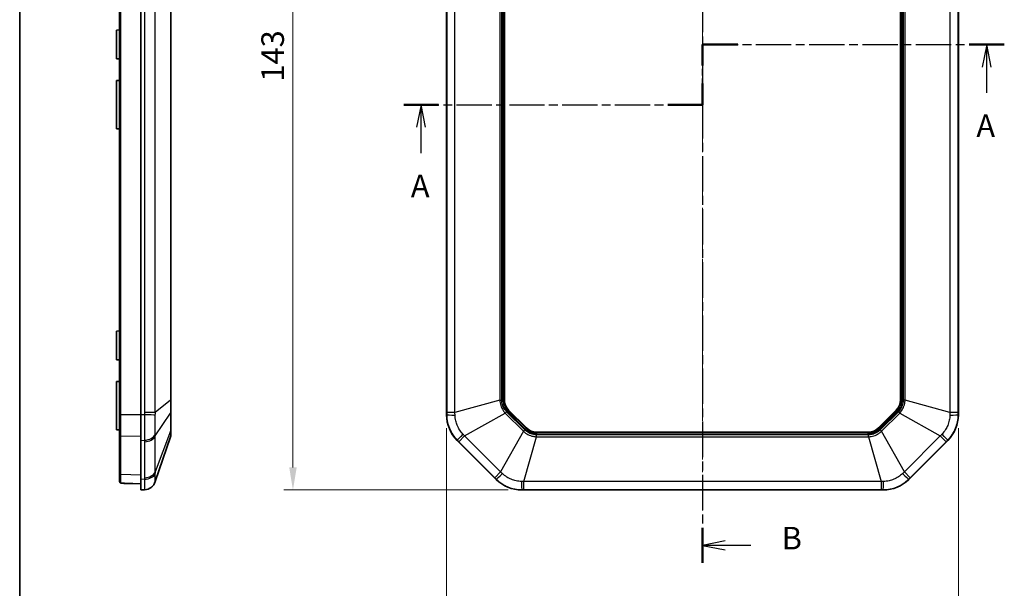
# Model space of a CAD drawing. Units: millimetres. Extents: x 152 to 2528, y 129 to 550.
# Drawn here: x 1345 to 1509, y 277 to 371 of the extents above; entities that cross this region are included whole.
import ezdxf

# ---------------------------------------------------------------- set-up
doc = ezdxf.new("R2010")
doc.units = ezdxf.units.MM
doc.linetypes.add('CHAIN', pattern=[0.3543, 0.2362, -0.0295, 0.0591, -0.0295])
for name, color, linetype, lineweight in [('Border (ISO)', 7, 'Continuous', 35), ('Dimension (ISO)', 7, 'Continuous', 18), ('Section Line (ISO)', 7, 'CHAIN', 25), ('Visible (ISO)', 7, 'Continuous', 35), ('Visible Narrow (ISO)', 7, 'Continuous', 25)]:
    doc.layers.add(name, color=color, linetype=linetype, lineweight=lineweight)
doc.layers.add('Centerline (ISO)', color=7, linetype='Continuous', lineweight=18, true_color=0x80ffff)
doc.styles.add('Note Text (TK)', font='txt')
doc.dimstyles.new('Default - Method 1b (TK)', dxfattribs={"dimscale": 1.5, "dimtxt": 2.5, "dimasz": 2.5, "dimexe": 1, "dimexo": 1.5, "dimgap": 1, "dimtad": 1, "dimtoh": 1, "dimrnd": 1e-08, "dimdsep": 46, "dimtxsty": 'Note Text (TK)', "dimcen": 0.09, "dimdle": 5, "dimclrd": 100, "dimclre": 100, "dimclrt": 7, "dimadec": 1, "dimazin": 1, "dimtfac": 1, "dimtmove": 0, "dimatfit": 3, "dimfxl": 0, "dimtolj": 1, "dimlwd": -1, "dimlwe": -1, "dimarcsym": 0})

# ---------------------------------------------------------------- blocks, each defined once
blk = doc.blocks.new('図面枠 tk図枠')
at = {"layer": 'Border (ISO)'}
blk.add_line((14.5, 289), (14.5, 8), dxfattribs=at)
blk = doc.blocks.new('2dTransSection2')
at = {"layer": 'Section Line (ISO)', "linetype": 'CHAIN', "ltscale": 12.23069}
blk.add_line((90.1, 160.05), (90.1, 166.72), dxfattribs=at)
at = {"layer": 'Section Line (ISO)', "linetype": 'Continuous', "lineweight": 50}
for p, q in [((90.1, 164.39), (90.1, 166.72)), ((90.1, 166.72), (94, 166.72)), ((119.62, 166.72), (123.52, 166.72)), ((90.1, 160.05), (90.1, 162.39)), ((57.03, 160.05), (60.87, 160.05)), ((86.26, 160.05), (90.1, 160.05))]:
    blk.add_line(p, q, dxfattribs=at)
at = {"layer": 'Section Line (ISO)', "linetype": 'CHAIN', "ltscale": 16.661854}
blk.add_line((90.1, 166.72), (123.52, 166.72), dxfattribs=at)
at = {"layer": 'Section Line (ISO)', "linetype": 'Continuous'}
for p, q in [((121.57, 166.72), (121.07, 164.22)), ((121.57, 164.22), (121.57, 166.72)), ((122.07, 164.22), (121.57, 166.72)), ((121.57, 161.35), (121.57, 164.22)), ((58.95, 160.05), (58.45, 157.55)), ((58.95, 157.55), (58.95, 160.05)), ((59.45, 157.55), (58.95, 160.05)), ((58.95, 154.7), (58.95, 157.55))]:
    blk.add_line(p, q, dxfattribs=at)
at = {"layer": 'Section Line (ISO)', "linetype": 'CHAIN', "ltscale": 16.500177}
blk.add_line((57.03, 160.05), (90.1, 160.05), dxfattribs=at)
at = {"layer": 'Section Line (ISO)', "char_height": 2.5, "attachment_point": 7, "line_spacing_factor": 0.25, "style": 'Note Text (TK)'}
for insert in [(120.43, 155.69), (57.81, 149.02)]:
    blk.add_mtext('A', dxfattribs=dict(at, insert=insert))
blk = doc.blocks.new('2dTransSection3')
at = {"layer": 'Section Line (ISO)', "linetype": 'CHAIN', "ltscale": 16.602995}
blk.add_line((90.1, 219.07), (90.1, 109.3), dxfattribs=at)
at = {"layer": 'Section Line (ISO)', "linetype": 'Continuous', "lineweight": 50}
for p, q in [((90.1, 219.07), (90.1, 215.19)), ((90.1, 113.19), (90.1, 109.3))]:
    blk.add_line(p, q, dxfattribs=at)
at = {"layer": 'Section Line (ISO)', "linetype": 'Continuous'}
for p, q in [((92.6, 217.63), (90.1, 217.13)), ((92.6, 217.13), (90.1, 217.13)), ((90.1, 217.13), (92.6, 216.63)), ((95.46, 217.13), (92.6, 217.13)), ((92.6, 111.75), (90.1, 111.25)), ((92.6, 111.25), (90.1, 111.25)), ((90.1, 111.25), (92.6, 110.75)), ((95.46, 111.25), (92.6, 111.25))]:
    blk.add_line(p, q, dxfattribs=at)
at = {"layer": 'Section Line (ISO)', "char_height": 2.5, "attachment_point": 7, "line_spacing_factor": 0.25, "style": 'Note Text (TK)'}
for insert in [(98.87, 215.9), (98.87, 110.02)]:
    blk.add_mtext('B', dxfattribs=dict(at, insert=insert))
blk = doc.blocks.new('*D104')
at = {"layer": 'Defpoints', "color": 0, "transparency": 16777216}
for p in [(1428.76, 435.91), (1390.76, 292.91), (1428.76, 292.91)]:
    blk.add_point(p, dxfattribs=at)
at = {"layer": 'Dimension (ISO)', "color": 100, "transparency": 16777216}
for p, q in [((1426.51, 435.91), (1389.26, 435.91)), ((1390.76, 432.16), (1390.76, 296.66)), ((1426.51, 292.91), (1389.26, 292.91))]:
    blk.add_line(p, q, dxfattribs=at)
for points in [[(1390.14, 432.16), (1391.39, 432.16), (1390.76, 435.91)], [(1390.14, 296.66), (1391.39, 296.66), (1390.76, 292.91)]]:
    blk.add_solid(points, dxfattribs=at)
at = {"layer": 'Dimension (ISO)', "color": 7, "transparency": 16777216, "insert": (1387.39, 360.75), "char_height": 3.75, "attachment_point": 4, "rotation": 90, "style": 'Note Text (TK)'}
blk.add_mtext('\\A1;143', dxfattribs=at)
blk = doc.blocks.new('*D105')
at = {"layer": 'Defpoints', "color": 0, "transparency": 16777216}
for p in [(1416.28, 305.4), (1501.28, 305.4), (1501.28, 269.83)]:
    blk.add_point(p, dxfattribs=at)
at = {"layer": 'Dimension (ISO)', "color": 100, "transparency": 16777216}
for p, q in [((1416.28, 303.15), (1416.28, 268.33)), ((1501.28, 303.15), (1501.28, 268.33)), ((1420.03, 269.83), (1497.53, 269.83))]:
    blk.add_line(p, q, dxfattribs=at)
for points in [[(1420.03, 270.45), (1420.03, 269.2), (1416.28, 269.83)], [(1497.53, 270.45), (1497.53, 269.2), (1501.28, 269.83)]]:
    blk.add_solid(points, dxfattribs=at)
at = {"layer": 'Dimension (ISO)', "color": 7, "transparency": 16777216, "insert": (1456.32, 273.2), "char_height": 3.75, "attachment_point": 4, "style": 'Note Text (TK)'}
blk.add_mtext('\\A1;85', dxfattribs=at)

msp = doc.modelspace()

# ---------------------------------------------------------------- linework, layer by layer
at = {"layer": 'Centerline (ISO)', "linetype": 'CHAIN', "ltscale": 23.990969}
msp.add_line((1458.7773, 439.6638), (1458.7773, 289.1638), dxfattribs=at)
at = {"layer": 'Visible (ISO)'}
for p, q in [((1361.9688, 423.4078), (1361.9688, 305.4198)), ((1365.4688, 305.3991), (1365.4688, 423.4285)), ((1416.2773, 305.3991), (1416.2773, 423.4285)), ((1501.2773, 423.4285), (1501.2773, 305.3991)), ((1370.4688, 307.841), (1370.4688, 420.9866)), ((1425.8773, 307.8844), (1425.8773, 420.9432)), ((1491.6773, 420.9432), (1491.6773, 307.8844)), ((1361.4688, 369.3138), (1361.9688, 369.3225)), ((1361.4688, 364.5138), (1361.4688, 369.3138)), ((1361.4688, 364.5138), (1361.9688, 364.5051)), ((1361.4688, 360.9138), (1361.9688, 360.9225)), ((1361.4688, 352.9138), (1361.4688, 360.9138)), ((1361.4688, 352.9138), (1361.9688, 352.9051)), ((1361.4688, 319.3138), (1361.9688, 319.3225)), ((1361.4688, 314.5138), (1361.4688, 319.3138)), ((1361.4688, 314.5138), (1361.9688, 314.5051)), ((1361.4688, 310.9138), (1361.9688, 310.9225)), ((1361.4688, 302.9138), (1361.4688, 310.9138)), ((1370.4688, 305.9097), (1370.4688, 307.841)), ((1370.4688, 302.8778), (1370.4688, 305.9097)), ((1429.5508, 303.2168), (1426.5802, 306.1873)), ((1490.9743, 306.1873), (1488.0038, 303.2168)), ((1361.9688, 305.4198), (1361.9688, 302.0719)), ((1365.4688, 305.3991), (1365.4688, 301.1565)), ((1361.4688, 302.9138), (1361.9688, 302.9051)), ((1370.4688, 302.0778), (1370.4688, 302.8778)), ((1361.9688, 302.0719), (1361.9688, 295.6159)), ((1365.4688, 294.6712), (1365.4688, 301.1565)), ((1367.9038, 294.3045), (1370.4164, 301.7584)), ((1424.5199, 294.6712), (1418.0346, 301.1565)), ((1486.3067, 302.5138), (1431.2478, 302.5138)), ((1499.5199, 301.1565), (1493.0346, 294.6712)), ((1361.9688, 295.6159), (1361.9688, 294.2819)), ((1365.4688, 294.6712), (1365.4688, 292.9138)), ((1362.9513, 294.0017), (1362.6618, 294.0118)), ((1362.9513, 294.0017), (1364.1442, 293.9601)), ((1364.1442, 293.9601), (1365.4688, 293.9138)), ((1365.4688, 292.9138), (1366.1039, 292.9456)), ((1488.792, 292.9138), (1428.7625, 292.9138))]:
    msp.add_line(p, q, dxfattribs=at)
for centre, radius, start, end in [((1428.2773, 307.8844), 2.4, 180, 225), ((1489.2773, 307.8844), 2.4, 315, 0), ((1422.2773, 305.3991), 6, 180, 225), ((1495.2773, 305.3991), 6, 315, 0), ((1431.2478, 304.9138), 2.4, 225, 270), ((1486.3067, 304.9138), 2.4, 270, 315), ((1369.4688, 302.0778), 1, 341.372137, 0), ((1428.7625, 298.9138), 6, 225, 270), ((1488.792, 298.9138), 6, 270, 315), ((1362.6688, 294.2117), 0.2, 246.406149, 268), ((1366.0086, 294.9433), 2, 272.862405, 341.372137)]:
    msp.add_arc(centre, radius, start, end, dxfattribs=at)
for points, knots in [([(1362.3909, 294.0392), (1362.3629, 294.0407), (1362.3353, 294.0426), (1362.2827, 294.0471), (1362.2579, 294.0497), (1362.2104, 294.0561), (1362.1881, 294.0598), (1362.1427, 294.0704), (1362.1205, 294.0754), (1362.0777, 294.0978), (1362.0674, 294.1038), (1362.039, 294.1247), (1362.0184, 294.1423), (1361.9875, 294.1929), (1361.9769, 294.2177), (1361.9699, 294.2575), (1361.9688, 294.2697), (1361.9688, 294.2819)], [0, 0, 0, 0, 0.0080848057, 0.0080848057, 0.0161696115, 0.0161696115, 0.0242544172, 0.0242544172, 0.0323392229, 0.0323392229, 0.0345695874, 0.0345695874, 0.0377034866, 0.0377034866, 0.0396178886, 0.0396178886, 0.0404240286, 0.0404240286, 0.0404240286, 0.0404240286]), ([(1364.1442, 293.9601), (1364.0267, 293.9642), (1363.9094, 293.9685), (1363.6748, 293.9777), (1363.5576, 293.9825), (1363.3235, 293.9925), (1363.2066, 293.9978), (1362.973, 294.0088), (1362.8564, 294.0146), (1362.6234, 294.0265), (1362.507, 294.0327), (1362.3909, 294.0392)], [-1.489087326, -1.489087326, -1.489087326, -1.489087326, -1.4718633911, -1.4718633911, -1.4546394562, -1.4546394562, -1.4374155213, -1.4374155213, -1.4201915865, -1.4201915865, -1.4029676516, -1.4029676516, -1.4029676516, -1.4029676516])]:
    msp.add_open_spline(points, degree=3, knots=knots, dxfattribs=at)
at = {"layer": 'Visible Narrow (ISO)'}
for p, q in [((1362.1618, 305.4198), (1362.1618, 423.4078)), ((1366.1085, 423.0681), (1366.1085, 305.7595)), ((1367.9038, 305.7595), (1367.9038, 423.0681)), ((1416.3092, 423.0681), (1416.3092, 305.7595)), ((1417.6679, 305.7595), (1417.6679, 423.0681)), ((1499.8866, 423.0681), (1499.8866, 305.7595)), ((1501.2453, 305.7595), (1501.2453, 423.0681)), ((1370.4164, 420.9866), (1370.4164, 307.841)), ((1425.1218, 420.9866), (1425.1218, 307.841)), ((1425.4413, 307.841), (1425.4413, 420.9866)), ((1425.5963, 420.9432), (1425.5963, 307.8844)), ((1425.7953, 307.8844), (1425.7953, 420.9432)), ((1491.7592, 420.9432), (1491.7592, 307.8844)), ((1491.9583, 307.8844), (1491.9583, 420.9432)), ((1492.1133, 420.9866), (1492.1133, 307.841)), ((1492.4327, 307.841), (1492.4327, 420.9866)), ((1370.4164, 307.841), (1367.9038, 305.7595)), ((1370.4164, 307.841), (1370.4688, 307.841)), ((1425.1218, 307.841), (1417.6679, 305.7595)), ((1425.1218, 307.841), (1425.4413, 307.841)), ((1425.5963, 307.8844), (1425.7953, 307.8844)), ((1425.8773, 307.8844), (1425.7953, 307.8844)), ((1491.6773, 307.8844), (1491.7592, 307.8844)), ((1491.9583, 307.8844), (1491.7592, 307.8844)), ((1492.4327, 307.841), (1492.1133, 307.841)), ((1499.8866, 305.7595), (1492.4327, 307.841)), ((1426.0154, 305.6838), (1426.2412, 305.9097)), ((1429.2732, 302.8778), (1426.2412, 305.9097)), ((1426.3815, 305.9886), (1426.5222, 306.1293)), ((1426.3815, 305.9886), (1429.3521, 303.0181)), ((1426.5802, 306.1873), (1426.5222, 306.1293)), ((1429.4928, 303.1588), (1426.5222, 306.1293)), ((1491.0323, 306.1293), (1488.0617, 303.1588)), ((1488.2024, 303.0181), (1491.173, 305.9886)), ((1491.3133, 305.9097), (1488.2814, 302.8778)), ((1490.9743, 306.1873), (1491.0323, 306.1293)), ((1491.0323, 306.1293), (1491.173, 305.9886)), ((1491.5392, 305.6838), (1491.3133, 305.9097)), ((1361.9688, 305.4198), (1362.1618, 305.4198)), ((1365.4688, 305.3993), (1362.1618, 305.4198)), ((1366.1039, 305.3991), (1365.4688, 305.3991)), ((1367.9038, 305.7595), (1366.1085, 305.7595)), ((1367.9038, 301.8849), (1370.4164, 305.6838)), ((1370.4164, 305.6838), (1370.4164, 302.6519)), ((1416.309, 305.3991), (1416.2773, 305.3991)), ((1417.6679, 305.7595), (1416.3092, 305.7595)), ((1419.2728, 301.8849), (1426.0154, 305.6838)), ((1426.0154, 305.6838), (1429.0473, 302.6519)), ((1488.5072, 302.6519), (1491.5392, 305.6838)), ((1491.5392, 305.6838), (1498.2817, 301.8849)), ((1501.2453, 305.7595), (1499.8866, 305.7595)), ((1501.2773, 305.3991), (1501.2455, 305.3991)), ((1370.4164, 302.6519), (1367.9038, 295.9094)), ((1429.0473, 302.6519), (1425.2484, 295.9094)), ((1429.0473, 302.6519), (1429.2732, 302.8778)), ((1429.3521, 303.0181), (1429.4928, 303.1588)), ((1429.5508, 303.2168), (1429.4928, 303.1588)), ((1488.0038, 303.2168), (1488.0617, 303.1588)), ((1488.2024, 303.0181), (1488.0617, 303.1588)), ((1488.5072, 302.6519), (1488.2814, 302.8778)), ((1492.3061, 295.9094), (1488.5072, 302.6519)), ((1362.1618, 295.4746), (1362.1618, 301.9306)), ((1362.1618, 301.9306), (1365.4688, 301.8634)), ((1365.4688, 301.1565), (1366.1039, 301.1789)), ((1366.1085, 300.9242), (1366.1085, 294.9486)), ((1367.9038, 295.9094), (1367.9038, 301.8849)), ((1418.0346, 301.1565), (1418.0571, 301.1789)), ((1418.3121, 300.9242), (1419.2728, 301.8849)), ((1418.3121, 300.9242), (1424.2877, 294.9486)), ((1425.2484, 295.9094), (1419.2728, 301.8849)), ((1429.1229, 294.3045), (1431.2044, 301.7584)), ((1486.3501, 302.0778), (1431.2044, 302.0778)), ((1431.2044, 301.7584), (1431.2044, 302.0778)), ((1431.2044, 301.7584), (1486.3501, 301.7584)), ((1431.2478, 302.5138), (1431.2478, 302.4318)), ((1431.2478, 302.2328), (1431.2478, 302.4318)), ((1486.3067, 302.4318), (1431.2478, 302.4318)), ((1431.2478, 302.2328), (1486.3067, 302.2328)), ((1486.3067, 302.5138), (1486.3067, 302.4318)), ((1486.3067, 302.2328), (1486.3067, 302.4318)), ((1486.3501, 301.7584), (1486.3501, 302.0778)), ((1486.3501, 301.7584), (1488.4316, 294.3045)), ((1498.2817, 301.8849), (1492.3061, 295.9094)), ((1493.2668, 294.9486), (1499.2424, 300.9242)), ((1498.2817, 301.8849), (1499.2424, 300.9242)), ((1499.4974, 301.1789), (1499.5199, 301.1565)), ((1365.4688, 295.3784), (1362.1618, 295.4746)), ((1366.1039, 294.6936), (1365.4688, 294.6712)), ((1425.2484, 295.9094), (1424.2877, 294.9486)), ((1424.5424, 294.6936), (1424.5199, 294.6712)), ((1493.2668, 294.9486), (1492.3061, 295.9094)), ((1493.0346, 294.6712), (1493.0122, 294.6936)), ((1428.7625, 292.9138), (1428.7625, 292.9456)), ((1488.4316, 294.3045), (1429.1229, 294.3045)), ((1429.1229, 292.9458), (1429.1229, 294.3045)), ((1429.1229, 292.9458), (1488.4316, 292.9458)), ((1488.4316, 294.3045), (1488.4316, 292.9458)), ((1488.792, 292.9456), (1488.792, 292.9138))]:
    msp.add_line(p, q, dxfattribs=at)
for centre, radius, start, end in [((1428.2773, 307.8844), 2.681, 180, 225), ((1428.2773, 307.8844), 2.482, 180, 225), ((1489.2773, 307.8844), 2.482, 315, 0), ((1489.2773, 307.8844), 2.681, 315, 0), ((1431.2478, 304.9138), 2.681, 225, 270), ((1431.2478, 304.9138), 2.482, 225, 270), ((1486.3067, 304.9138), 2.482, 270, 315), ((1486.3067, 304.9138), 2.681, 270, 315)]:
    msp.add_arc(centre, radius, start, end, dxfattribs=at)
for centre, major_axis, ratio, start_param, end_param in [((1369.4688, 305.9097), (1, 0), 0.70710678, 5.95806776, 6.28318531), ((1366.0041, 305.3991), (1.9994, -0.0498), 0.00124609, 0.31860031, 1.52085346), ((1418.3065, 305.3991), (-2, 0.0025), 0.0249219, 0.04997393, 1.25222708), ((1499.248, 305.3991), (2, 0.0025), 0.0249219, 5.03095823, 6.23321138), ((1369.4688, 302.8778), (1, 0), 0.70710678, 5.95806776, 6.28318531), ((1362.1688, 302.0719), (-0.2, 0), 0.70710678, 0, 1.53588974), ((1366.0041, 302.5914), (1.9988, 0.0706), 0.70776773, 4.737384, 5.93963715), ((1366.0086, 302.3367), (2, 0), 0.70710678, 4.76234738, 5.95806776), ((1419.4695, 302.5914), (-1.4124, -1.416), 0.0249219, 5.03095823, 6.23321138), ((1498.085, 302.5914), (1.4124, -1.416), 0.0249219, 0.04997393, 1.25222708), ((1362.1688, 295.6159), (-0.2, 0), 0.70710678, 0, 1.53588974), ((1366.0041, 296.1061), (1.9988, -0.0704), 0.70600548, 4.78721764, 5.98947079), ((1366.0086, 296.3611), (2, 0), 0.70710678, 4.76234738, 5.95806776), ((1425.9548, 296.1061), (-1.416, -1.4124), 0.0249219, 0.04997393, 1.25222708), ((1491.5997, 296.1061), (1.416, -1.4124), 0.0249219, 5.03095823, 6.23321138), ((1362.1688, 294.2819), (-0.2, 0), 0.98886555, 0, 1.5351349), ((1362.4019, 294.2389), (-0.0111, -0.1997), 0.22250036, 0, 0.08894086), ((1362.9583, 294.2016), (-0.007, -0.1999), 0.03487826, 5.99476346, 6.28318531), ((1366.0041, 294.9431), (0.0999, -1.9975), 0.99968862, 0, 1.20225315), ((1428.7625, 294.9431), (0.0025, -2), 0.0249219, 5.03095823, 6.23321138), ((1488.792, 294.9431), (-0.0025, -2), 0.0249219, 0.04997393, 1.25222708)]:
    msp.add_ellipse(centre, major_axis=major_axis, ratio=ratio, start_param=start_param, end_param=end_param, dxfattribs=at)
for points, knots in [([(1370.4164, 307.841), (1370.4191, 307.5351), (1370.4206, 307.2312), (1370.4217, 306.6539), (1370.4214, 306.3803), (1370.4193, 305.9697), (1370.4181, 305.8208), (1370.4164, 305.6838)], [-0.213703125, -0.213703125, -0.213703125, -0.213703125, -0.131625843, -0.131625843, -0.050625324, -0.050625324, 0, 0, 0, 0]), ([(1425.1218, 307.841), (1425.1299, 307.5351), (1425.1811, 307.2312), (1425.3642, 306.6539), (1425.4947, 306.3803), (1425.7668, 305.9697), (1425.8855, 305.8208), (1426.0154, 305.6838)], [-0.213703125, -0.213703125, -0.213703125, -0.213703125, -0.131625843, -0.131625843, -0.050625324, -0.050625324, 0, 0, 0, 0]), ([(1426.2412, 305.9097), (1426.1219, 306.029), (1426.0128, 306.1606), (1425.7635, 306.5263), (1425.6448, 306.7727), (1425.4831, 307.2931), (1425.4413, 307.5674), (1425.4413, 307.841)], [0, 0, 0, 0, 0.050625324, 0.050625324, 0.131625843, 0.131625843, 0.213703125, 0.213703125, 0.213703125, 0.213703125]), ([(1492.1133, 307.841), (1492.1133, 307.6722), (1492.0974, 307.502), (1492.0151, 307.0671), (1491.9247, 306.809), (1491.6712, 306.3267), (1491.5068, 306.1032), (1491.3133, 305.9097)], [0, 0, 0, 0, 0.050625324, 0.050625324, 0.131625843, 0.131625843, 0.213703125, 0.213703125, 0.213703125, 0.213703125]), ([(1491.5392, 305.6838), (1491.7497, 305.9058), (1491.9285, 306.1569), (1492.2072, 306.6946), (1492.3083, 306.9804), (1492.4063, 307.4631), (1492.4277, 307.6523), (1492.4327, 307.841)], [-0.213703125, -0.213703125, -0.213703125, -0.213703125, -0.131625843, -0.131625843, -0.050625324, -0.050625324, 0, 0, 0, 0]), ([(1362.1618, 301.9306), (1362.1617, 302.2795), (1362.1616, 302.6811), (1362.1615, 303.8238), (1362.1616, 304.6215), (1362.1618, 305.4198)], [-0.392652759, -0.392652759, -0.392652759, -0.392652759, -0.092680554, -0.092680554, 0.392652761, 0.392652761, 0.392652761, 0.392652761]), ([(1366.1039, 305.3991), (1366.0969, 304.977), (1366.092, 304.5524), (1366.0862, 303.7914), (1366.0849, 303.4482), (1366.0849, 303.1185), (1366.0849, 302.7583), (1366.0864, 302.4115), (1366.0927, 301.7586), (1366.0975, 301.4539), (1366.1039, 301.1789)], [0, 0, 0, 0, 0.084276923, 0.084276923, 0.15540473, 0.15540473, 0.15540473, 0.233107095, 0.233107095, 0.31080946, 0.31080946, 0.31080946, 0.31080946]), ([(1366.1085, 305.7595), (1366.1085, 305.6994), (1366.1081, 305.6394), (1366.1066, 305.5192), (1366.1054, 305.4591), (1366.1039, 305.3991)], [0, 0, 0, 0, 0.0180218081, 0.0180218081, 0.0360436163, 0.0360436163, 0.0360436163, 0.0360436163]), ([(1367.9028, 302.1813), (1367.8986, 302.3936), (1367.8954, 302.6258), (1367.8913, 303.1193), (1367.8903, 303.3797), (1367.8903, 303.6491), (1367.8903, 303.8958), (1367.8911, 304.1519), (1367.8949, 304.7197), (1367.8982, 305.0365), (1367.9028, 305.3525)], [-0.31080946, -0.31080946, -0.31080946, -0.31080946, -0.233107095, -0.233107095, -0.15540473, -0.15540473, -0.15540473, -0.084276923, -0.084276923, 0, 0, 0, 0]), ([(1367.9028, 305.3525), (1367.9038, 305.4201), (1367.9044, 305.4878), (1367.9047, 305.6235), (1367.9045, 305.6914), (1367.9038, 305.7595)], [-0.0360436163, -0.0360436163, -0.0360436163, -0.0360436163, -0.0180218081, -0.0180218081, 0, 0, 0, 0]), ([(1416.309, 305.3991), (1416.3087, 304.977), (1416.3537, 304.5524), (1416.5177, 303.7914), (1416.6246, 303.4482), (1416.7609, 303.1185), (1416.9098, 302.7583), (1417.0947, 302.4115), (1417.5309, 301.7586), (1417.7817, 301.4539), (1418.0571, 301.1789)], [0, 0, 0, 0, 0.084276923, 0.084276923, 0.15540473, 0.15540473, 0.15540473, 0.233107095, 0.233107095, 0.31080946, 0.31080946, 0.31080946, 0.31080946]), ([(1416.3092, 305.7595), (1416.3092, 305.6994), (1416.3092, 305.6394), (1416.3091, 305.5192), (1416.3091, 305.4591), (1416.309, 305.3991)], [0, 0, 0, 0, 0.0180218081, 0.0180218081, 0.0360436163, 0.0360436163, 0.0360436163, 0.0360436163]), ([(1417.68, 305.3525), (1417.678, 305.4201), (1417.676, 305.4878), (1417.6719, 305.6235), (1417.6699, 305.6914), (1417.6679, 305.7595)], [-0.0360436163, -0.0360436163, -0.0360436163, -0.0360436163, -0.0180218081, -0.0180218081, 0, 0, 0, 0]), ([(1418.9936, 302.1813), (1418.7938, 302.3936), (1418.6115, 302.6258), (1418.2924, 303.1193), (1418.1561, 303.3797), (1418.0446, 303.6491), (1417.9426, 303.8958), (1417.8609, 304.1519), (1417.7303, 304.7197), (1417.6896, 305.0365), (1417.68, 305.3525)], [-0.31080946, -0.31080946, -0.31080946, -0.31080946, -0.233107095, -0.233107095, -0.15540473, -0.15540473, -0.15540473, -0.084276923, -0.084276923, 0, 0, 0, 0]), ([(1499.8745, 305.3525), (1499.8657, 305.0611), (1499.8304, 304.768), (1499.707, 304.1934), (1499.6193, 303.9129), (1499.5076, 303.6436), (1499.4053, 303.397), (1499.282, 303.1582), (1498.9728, 302.6643), (1498.7776, 302.4115), (1498.5609, 302.1813)], [-0.31080946, -0.31080946, -0.31080946, -0.31080946, -0.233107095, -0.233107095, -0.15540473, -0.15540473, -0.15540473, -0.084276923, -0.084276923, 0, 0, 0, 0]), ([(1499.4974, 301.1789), (1499.7962, 301.4771), (1500.0645, 301.8092), (1500.4867, 302.4633), (1500.6538, 302.7816), (1500.7905, 303.1111), (1500.9399, 303.471), (1501.0544, 303.847), (1501.2076, 304.6171), (1501.2458, 305.0099), (1501.2455, 305.3991)], [0, 0, 0, 0, 0.084276923, 0.084276923, 0.15540473, 0.15540473, 0.15540473, 0.233107095, 0.233107095, 0.31080946, 0.31080946, 0.31080946, 0.31080946]), ([(1499.8866, 305.7595), (1499.8846, 305.6914), (1499.8826, 305.6235), (1499.8785, 305.4878), (1499.8765, 305.4201), (1499.8745, 305.3525)], [-0.0360436163, -0.0360436163, -0.0360436163, -0.0360436163, -0.0180218081, -0.0180218081, 0, 0, 0, 0]), ([(1501.2455, 305.3991), (1501.2454, 305.4591), (1501.2454, 305.5192), (1501.2453, 305.6394), (1501.2453, 305.6994), (1501.2453, 305.7595)], [0, 0, 0, 0, 0.0180218081, 0.0180218081, 0.0360436163, 0.0360436163, 0.0360436163, 0.0360436163]), ([(1370.4164, 302.6519), (1370.4191, 302.4414), (1370.4206, 302.2626), (1370.4217, 301.9839), (1370.4214, 301.8827), (1370.4193, 301.7848), (1370.4181, 301.7634), (1370.4164, 301.7584)], [-0.213703125, -0.213703125, -0.213703125, -0.213703125, -0.131625843, -0.131625843, -0.050625324, -0.050625324, 0, 0, 0, 0]), ([(1429.0473, 302.6519), (1429.2693, 302.4414), (1429.5204, 302.2626), (1430.058, 301.9839), (1430.3438, 301.8827), (1430.8266, 301.7848), (1431.0158, 301.7634), (1431.2044, 301.7584)], [-0.213703125, -0.213703125, -0.213703125, -0.213703125, -0.131625843, -0.131625843, -0.050625324, -0.050625324, 0, 0, 0, 0]), ([(1431.2044, 302.0778), (1431.0357, 302.0778), (1430.8655, 302.0937), (1430.4306, 302.176), (1430.1725, 302.2663), (1429.6901, 302.5199), (1429.4666, 302.6843), (1429.2732, 302.8778)], [0, 0, 0, 0, 0.050625324, 0.050625324, 0.131625843, 0.131625843, 0.213703125, 0.213703125, 0.213703125, 0.213703125]), ([(1488.2814, 302.8778), (1488.162, 302.7584), (1488.0304, 302.6493), (1487.6647, 302.4), (1487.4184, 302.2814), (1486.898, 302.1196), (1486.6237, 302.0778), (1486.3501, 302.0778)], [0, 0, 0, 0, 0.050625324, 0.050625324, 0.131625843, 0.131625843, 0.213703125, 0.213703125, 0.213703125, 0.213703125]), ([(1486.3501, 301.7584), (1486.6559, 301.7665), (1486.9599, 301.8176), (1487.5372, 302.0007), (1487.8108, 302.1313), (1488.2214, 302.4034), (1488.3703, 302.522), (1488.5072, 302.6519)], [-0.213703125, -0.213703125, -0.213703125, -0.213703125, -0.131625843, -0.131625843, -0.050625324, -0.050625324, 0, 0, 0, 0]), ([(1366.1039, 301.1789), (1366.1054, 301.1365), (1366.1066, 301.0941), (1366.1081, 301.0092), (1366.1085, 300.9667), (1366.1085, 300.9242)], [0, 0, 0, 0, 0.0180218081, 0.0180218081, 0.0360436163, 0.0360436163, 0.0360436163, 0.0360436163]), ([(1367.9038, 301.8849), (1367.9045, 301.9345), (1367.9047, 301.984), (1367.9044, 302.0828), (1367.9038, 302.1321), (1367.9028, 302.1813)], [-0.0360436163, -0.0360436163, -0.0360436163, -0.0360436163, -0.0180218081, -0.0180218081, 0, 0, 0, 0]), ([(1418.0571, 301.1789), (1418.0996, 301.1365), (1418.1421, 301.0941), (1418.2271, 301.0092), (1418.2696, 300.9667), (1418.3121, 300.9242)], [0, 0, 0, 0, 0.0180218081, 0.0180218081, 0.0360436163, 0.0360436163, 0.0360436163, 0.0360436163]), ([(1419.2728, 301.8849), (1419.2261, 301.9345), (1419.1795, 301.984), (1419.0864, 302.0828), (1419.04, 302.1321), (1418.9936, 302.1813)], [-0.0360436163, -0.0360436163, -0.0360436163, -0.0360436163, -0.0180218081, -0.0180218081, 0, 0, 0, 0]), ([(1498.5609, 302.1813), (1498.5145, 302.1321), (1498.4681, 302.0828), (1498.3751, 301.984), (1498.3284, 301.9345), (1498.2817, 301.8849)], [-0.0360436163, -0.0360436163, -0.0360436163, -0.0360436163, -0.0180218081, -0.0180218081, 0, 0, 0, 0]), ([(1499.2424, 300.9242), (1499.2849, 300.9667), (1499.3274, 301.0092), (1499.4124, 301.0941), (1499.4549, 301.1365), (1499.4974, 301.1789)], [0, 0, 0, 0, 0.0180218081, 0.0180218081, 0.0360436163, 0.0360436163, 0.0360436163, 0.0360436163]), ([(1362.1616, 294.0842), (1362.1616, 294.1577), (1362.1615, 294.3048), (1362.1616, 294.7593), (1362.1617, 295.0838), (1362.1618, 295.4746)], [-0.243301944, -0.243301944, -0.243301944, -0.243301944, 0.056663313, 0.056663313, 0.39265276, 0.39265276, 0.39265276, 0.39265276]), ([(1366.1039, 294.6936), (1366.0969, 294.3949), (1366.092, 294.1265), (1366.0862, 293.7043), (1366.0849, 293.5373), (1366.0849, 293.4005), (1366.0849, 293.2512), (1366.0864, 293.1367), (1366.0927, 292.9834), (1366.0975, 292.9452), (1366.1039, 292.9456)], [0, 0, 0, 0, 0.084276923, 0.084276923, 0.15540473, 0.15540473, 0.15540473, 0.233107095, 0.233107095, 0.31080946, 0.31080946, 0.31080946, 0.31080946]), ([(1366.1085, 294.9486), (1366.1085, 294.9062), (1366.1081, 294.8637), (1366.1066, 294.7787), (1366.1054, 294.7361), (1366.1039, 294.6936)], [0, 0, 0, 0, 0.0180218081, 0.0180218081, 0.0360436163, 0.0360436163, 0.0360436163, 0.0360436163]), ([(1367.9028, 294.3166), (1367.8986, 294.3254), (1367.8954, 294.3607), (1367.8913, 294.4841), (1367.8903, 294.5717), (1367.8903, 294.6835), (1367.8903, 294.7858), (1367.8911, 294.9091), (1367.8949, 295.2182), (1367.8982, 295.4134), (1367.9028, 295.6302)], [-0.31080946, -0.31080946, -0.31080946, -0.31080946, -0.233107095, -0.233107095, -0.15540473, -0.15540473, -0.15540473, -0.084276923, -0.084276923, 0, 0, 0, 0]), ([(1367.9028, 295.6302), (1367.9038, 295.6765), (1367.9044, 295.723), (1367.9047, 295.816), (1367.9045, 295.8626), (1367.9038, 295.9094)], [-0.0360436163, -0.0360436163, -0.0360436163, -0.0360436163, -0.0180218081, -0.0180218081, 0, 0, 0, 0]), ([(1424.2877, 294.9486), (1424.3301, 294.9062), (1424.3726, 294.8637), (1424.4575, 294.7787), (1424.4999, 294.7361), (1424.5424, 294.6936)], [0, 0, 0, 0, 0.0180218081, 0.0180218081, 0.0360436163, 0.0360436163, 0.0360436163, 0.0360436163]), ([(1424.5424, 294.6936), (1424.8406, 294.3949), (1425.1727, 294.1265), (1425.8268, 293.7043), (1426.145, 293.5373), (1426.4745, 293.4005), (1426.8345, 293.2512), (1427.2104, 293.1367), (1427.9805, 292.9834), (1428.3734, 292.9452), (1428.7625, 292.9456)], [0, 0, 0, 0, 0.084276923, 0.084276923, 0.15540473, 0.15540473, 0.15540473, 0.233107095, 0.233107095, 0.31080946, 0.31080946, 0.31080946, 0.31080946]), ([(1425.5447, 295.6302), (1425.4955, 295.6765), (1425.4462, 295.723), (1425.3474, 295.816), (1425.2979, 295.8626), (1425.2484, 295.9094)], [-0.0360436163, -0.0360436163, -0.0360436163, -0.0360436163, -0.0180218081, -0.0180218081, 0, 0, 0, 0]), ([(1428.716, 294.3166), (1428.4246, 294.3254), (1428.1314, 294.3607), (1427.5569, 294.4841), (1427.2764, 294.5717), (1427.007, 294.6835), (1426.7605, 294.7858), (1426.5216, 294.9091), (1426.0277, 295.2182), (1425.775, 295.4134), (1425.5447, 295.6302)], [-0.31080946, -0.31080946, -0.31080946, -0.31080946, -0.233107095, -0.233107095, -0.15540473, -0.15540473, -0.15540473, -0.084276923, -0.084276923, 0, 0, 0, 0]), ([(1488.792, 292.9456), (1489.2141, 292.9452), (1489.6387, 292.9903), (1490.3997, 293.1542), (1490.7429, 293.2612), (1491.0726, 293.3975), (1491.4327, 293.5464), (1491.7795, 293.7313), (1492.4324, 294.1675), (1492.7372, 294.4182), (1493.0122, 294.6936)], [0, 0, 0, 0, 0.084276923, 0.084276923, 0.15540473, 0.15540473, 0.15540473, 0.233107095, 0.233107095, 0.31080946, 0.31080946, 0.31080946, 0.31080946]), ([(1492.0098, 295.6302), (1491.7975, 295.4303), (1491.5653, 295.248), (1491.0717, 294.929), (1490.8114, 294.7926), (1490.5419, 294.6812), (1490.2952, 294.5792), (1490.0392, 294.4975), (1489.4713, 294.3669), (1489.1546, 294.3261), (1488.8385, 294.3166)], [-0.31080946, -0.31080946, -0.31080946, -0.31080946, -0.233107095, -0.233107095, -0.15540473, -0.15540473, -0.15540473, -0.084276923, -0.084276923, 0, 0, 0, 0]), ([(1492.3061, 295.9094), (1492.2566, 295.8626), (1492.2071, 295.816), (1492.1083, 295.723), (1492.059, 295.6765), (1492.0098, 295.6302)], [-0.0360436163, -0.0360436163, -0.0360436163, -0.0360436163, -0.0180218081, -0.0180218081, 0, 0, 0, 0]), ([(1493.0122, 294.6936), (1493.0546, 294.7361), (1493.097, 294.7787), (1493.1819, 294.8637), (1493.2244, 294.9062), (1493.2668, 294.9486)], [0, 0, 0, 0, 0.0180218081, 0.0180218081, 0.0360436163, 0.0360436163, 0.0360436163, 0.0360436163]), ([(1362.3949, 294.0397), (1362.376, 294.0408), (1362.3574, 294.042), (1362.3111, 294.0456), (1362.2849, 294.0482), (1362.2316, 294.0552), (1362.2071, 294.0598), (1362.1714, 294.0709), (1362.1617, 294.0774), (1362.1616, 294.0842)], [0, 0, 0, 0, 0.0058086586, 0.0058086586, 0.0151025122, 0.0151025122, 0.027184522, 0.027184522, 0.0404240286, 0.0404240286, 0.0404240286, 0.0404240286]), ([(1364.1442, 293.9601), (1363.8066, 293.9719), (1363.4696, 293.9857), (1362.8868, 294.0132), (1362.6405, 294.0259), (1362.3949, 294.0397)], [-1.489087326, -1.489087326, -1.489087326, -1.489087326, -1.439466835, -1.439466835, -1.4029676516, -1.4029676516, -1.4029676516, -1.4029676516]), ([(1367.9038, 294.3045), (1367.9045, 294.3065), (1367.9047, 294.3085), (1367.9044, 294.3125), (1367.9038, 294.3146), (1367.9028, 294.3166)], [-0.0360436163, -0.0360436163, -0.0360436163, -0.0360436163, -0.0180218081, -0.0180218081, 0, 0, 0, 0]), ([(1429.1229, 294.3045), (1429.0549, 294.3065), (1428.9869, 294.3085), (1428.8513, 294.3125), (1428.7836, 294.3146), (1428.716, 294.3166)], [-0.0360436163, -0.0360436163, -0.0360436163, -0.0360436163, -0.0180218081, -0.0180218081, 0, 0, 0, 0]), ([(1428.7625, 292.9456), (1428.8226, 292.9456), (1428.8827, 292.9457), (1429.0028, 292.9458), (1429.0629, 292.9458), (1429.1229, 292.9458)], [0, 0, 0, 0, 0.0180218081, 0.0180218081, 0.0360436163, 0.0360436163, 0.0360436163, 0.0360436163]), ([(1488.8385, 294.3166), (1488.7709, 294.3146), (1488.7032, 294.3125), (1488.5676, 294.3085), (1488.4996, 294.3065), (1488.4316, 294.3045)], [-0.0360436163, -0.0360436163, -0.0360436163, -0.0360436163, -0.0180218081, -0.0180218081, 0, 0, 0, 0]), ([(1488.4316, 292.9458), (1488.4916, 292.9458), (1488.5517, 292.9458), (1488.6719, 292.9457), (1488.7319, 292.9456), (1488.792, 292.9456)], [0, 0, 0, 0, 0.0180218081, 0.0180218081, 0.0360436163, 0.0360436163, 0.0360436163, 0.0360436163])]:
    msp.add_open_spline(points, degree=3, knots=knots, dxfattribs=at)

# ---------------------------------------------------------------- block references
at = {"xscale": 1.5, "yscale": 1.5, "zscale": 1.5}
msp.add_blockref('図面枠 tk図枠', (1323.6259, 116.8337), dxfattribs=at)
at = {"layer": 'Section Line (ISO)', "xscale": 1.5, "yscale": 1.5, "zscale": 1.5}
for name in ['2dTransSection3', '2dTransSection2']:
    msp.add_blockref(name, (1323.6259, 116.8337), dxfattribs=at)

# ---------------------------------------------------------------- dimensions: what is measured, and where the dimension line sits
at = {"layer": 'Dimension (ISO)', "color": 100, "true_color": 0x00ff3f}
dim = msp.add_linear_dim(base=(1390.7625, 292.9138), p1=(1428.7625, 435.9138), p2=(1428.7625, 292.9138), angle=270, dimstyle='Default - Method 1b (TK)', override={"dimgap": 1, "dimtoh": 0, "dimdec": 2, "dimtol": 0, "dimlim": 0, "dimtp": 0, "dimtm": 0, "dimtdec": 2, "dimtofl": 0, "dimatfit": 1}, dxfattribs=at)
dim.commit()
dim.dimension.update_dxf_attribs({"geometry": '*D104', "text_midpoint": (1390.7625, 364.4138), "dimtype": 160})
dim = msp.add_linear_dim(base=(1501.2773, 269.8265), p1=(1416.2773, 305.3991), p2=(1501.2773, 305.3991), dimstyle='Default - Method 1b (TK)', override={"dimgap": 1, "dimtoh": 0, "dimdec": 2, "dimtol": 0, "dimlim": 0, "dimtp": 0, "dimtm": 0, "dimtdec": 2, "dimtofl": 0, "dimatfit": 1}, dxfattribs=at)
dim.commit()
dim.dimension.update_dxf_attribs({"geometry": '*D105', "text_midpoint": (1458.7773, 269.8265), "dimtype": 160})

doc.saveas('drawing.dxf')
